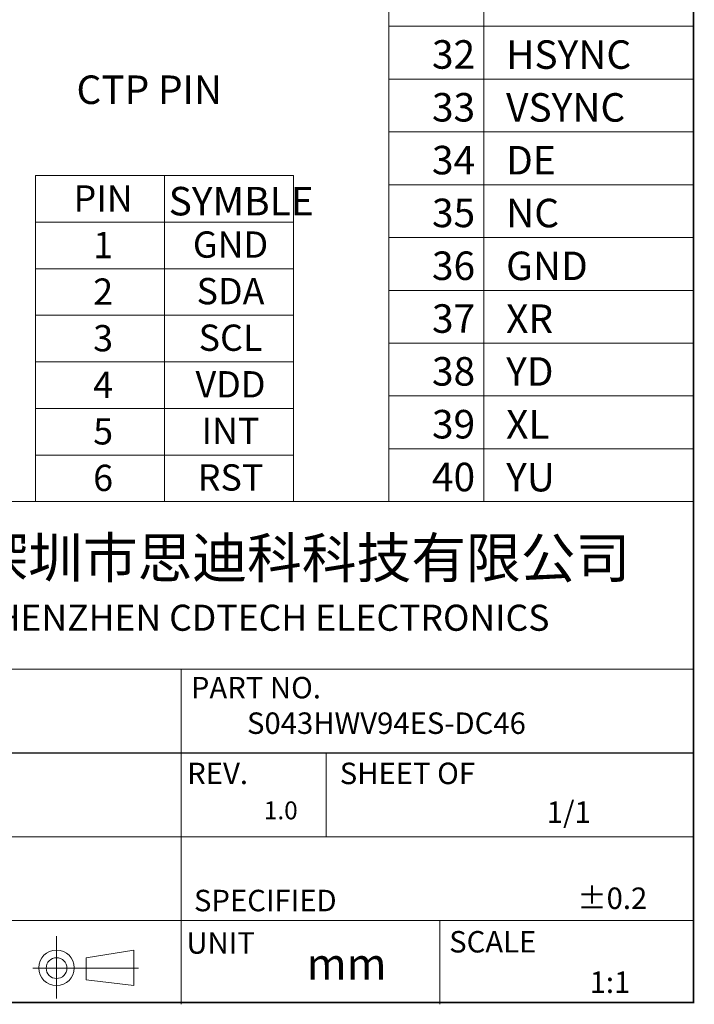
# Model space of a CAD drawing. Units: inches. Extents: x 0 to 12285, y 0 to 9538.
# Drawn here: x 12207 to 12285, y 9197 to 9311 of the extents above; entities that cross this region are included whole.
import ezdxf
from ezdxf.enums import TextEntityAlignment as Align

# ---------------------------------------------------------------- set-up
doc = ezdxf.new("R2010")
doc.units = ezdxf.units.IN
doc.header["$LTSCALE"] = 20
doc.header["$MEASUREMENT"] = 0
doc.layers.add('DIM', color=3, linetype='Continuous', lineweight=13)
doc.styles.add('Arial', font='arial.ttf')
doc.styles.add('ROMANC', font='PMingLiU.ttf', dxfattribs={"height": 2})

msp = doc.modelspace()

# ---------------------------------------------------------------- linework, layer by layer
at = {"color": 7, "lineweight": 13}
for p, q in [((11981.505, 9255.268), (12284.682, 9255.268)), ((12169.561, 9235.879), (12284.682, 9235.879)), ((12225.399, 9235.879), (12225.399, 9226.184)), ((12225.399, 9226.184), (12225.399, 9197.101)), ((12242.199, 9226.184), (12242.199, 9216.49)), ((12169.561, 9216.49), (12284.682, 9216.49)), ((12169.561, 9206.795), (12284.682, 9206.795)), ((12255.341, 9206.795), (12255.341, 9197.101))]:
    msp.add_line(p, q, dxfattribs=at)
at = {"color": 0}
msp.add_line((12169.561, 9226.184), (12284.682, 9226.184), dxfattribs=at)
at = {"lineweight": 0}
for p, q in [((12210.986, 9204.969), (12210.986, 9197.789)), ((12214.416, 9202.493), (12219.933, 9203.379)), ((12219.933, 9203.379), (12219.933, 9199.273)), ((12214.416, 9202.493), (12214.416, 9199.947)), ((12208.227, 9201.29), (12220.464, 9201.29)), ((12214.416, 9199.947), (12219.933, 9199.273))]:
    msp.add_line(p, q, dxfattribs=at)
at = {"color": 7, "lineweight": 13, "const_width": 0.183}
msp.add_lwpolyline([(11793.079, 9197.312), (11793.079, 9538.016), (12284.682, 9538.016), (12284.682, 9197.312)], close=True, dxfattribs=at)
at = {"lineweight": 0}
for centre, radius in [((12210.986, 9201.326), 2.053), ((12210.986, 9201.29), 1.202)]:
    msp.add_circle(centre, radius, dxfattribs=at)
at = {"layer": 'DIM', "color": 0, "linetype": 'ByBlock', "lineweight": 15}
for p, q in [((12249.433, 9505.857), (12249.433, 9285.827)), ((12260.43, 9505.867), (12260.43, 9285.838)), ((12249.433, 9310.275), (12284.682, 9310.275)), ((12249.433, 9304.163), (12284.682, 9304.163)), ((12249.433, 9298.051), (12284.682, 9298.051)), ((12249.433, 9291.939), (12284.682, 9291.939)), ((12249.433, 9285.827), (12249.433, 9255.268)), ((12260.43, 9285.827), (12260.43, 9255.268)), ((12249.433, 9279.715), (12284.682, 9279.715)), ((12249.433, 9273.603), (12284.682, 9273.603)), ((12249.433, 9267.491), (12284.682, 9267.491)), ((12249.433, 9261.379), (12284.682, 9261.379)), ((12249.433, 9255.268), (12284.682, 9255.268))]:
    msp.add_line(p, q, dxfattribs=at)
at = {"layer": 'DIM', "color": 0}
msp.add_line((12284.682, 9285.827), (12249.433, 9285.827), dxfattribs=at)
msp.add_lwpolyline([(12238.413, 9255.268), (12238.413, 9292.992), (12208.545, 9292.992), (12208.545, 9255.268)], close=True, dxfattribs=at)
for points in [[(12208.545, 9292.992), (12238.413, 9292.992)], [(12223.479, 9292.992), (12223.479, 9255.268)], [(12208.545, 9287.603), (12238.413, 9287.603)], [(12208.545, 9282.214), (12238.413, 9282.214)], [(12208.545, 9276.825), (12238.413, 9276.825)], [(12208.545, 9271.435), (12238.413, 9271.435)], [(12208.545, 9266.046), (12238.413, 9266.046)], [(12208.545, 9260.657), (12238.413, 9260.657)]]:
    msp.add_lwpolyline(points, dxfattribs=at)

# ---------------------------------------------------------------- texts
at = {"color": 0, "style": 'Arial'}
for s, p in [('PART NO.', (12226.53, 9232.5)), ('REV.', (12226.104, 9222.577)), ('SHEET OF', (12243.752, 9222.577)), ('SPECIFIED', (12226.889, 9207.866)), ('UNIT', (12226.013, 9202.961)), ('SCALE', (12256.415, 9203.096))]:
    msp.add_text(s, height=2.484, dxfattribs=at).set_placement(p)
msp.add_text('mm', height=3.9665, dxfattribs=at).set_placement((12239.933, 9199.953), (12249.165, 9199.953), align=Align.ALIGNED)
at = {"color": 0, "attachment_point": 1, "style": 'Arial'}
for s, insert, char_height, width in [('{\\fSTZhongsong|b0|i0|c134|p2;\\H1.335x;深圳市思迪科科技有限公司\\H0.9165x;\\P\\H0.7092x;SHENZHEN\\fSTZhongsong|b0|i0|c0|p2; \\fSTZhongsong|b0|i0|c134|p2;CDTECH\\fSTZhongsong|b0|i0|c0|p2; \\fSTZhongsong|b0|i0|c134|p2;ELECTRONICS\\fSTZhongsong|b0|i0|c0|p2;\\H1.026x; }', (12201.362, 9251.078), 3.477413, 108.50351), ('S043HWV94ES-DC46', (12233.022, 9230.871), 2.484, 12.80839), ('1.0', (12234.971, 9220.578), 2.07, 12.80839), ('1/1', (12267.706, 9220.578), 2.484, 53.65435), ('%%P0.2', (12271.24, 9210.615), 2.484, 12.80839), ('1:1', (12272.664, 9200.903), 2.484, 53.65435)]:
    msp.add_mtext(s, dxfattribs=dict(at, insert=insert, char_height=char_height, width=width))
at = {"layer": 'DIM', "color": 0, "linetype": 'ByBlock', "lineweight": 15, "char_height": 3.29836, "attachment_point": 1, "style": 'ROMANC'}
for s, insert, width in [('{\\fSimSun|b0|i0|c134|p2;32}', (12254.421, 9308.658), 3.38022), ('{\\fArial|b0|i0|c0|p32;HSYNC}', (12263.002, 9308.643), 10.24835), ('CTP{\\fPMingLiU|b0|i0|c136|p18; PIN}', (12213.297, 9304.578), 31.03521), ('{\\fSimSun|b0|i0|c134|p2;33}', (12254.421, 9302.546), 3.38022), ('{\\fArial|b0|i0|c0|p32;VSYNC}', (12263.002, 9302.531), 10.24835), ('{\\fKaiTi_GB2312|b0|i0|c134|p49;34}', (12254.421, 9296.435), 3.38022), ('{\\fArial|b0|i0|c0|p32;DE}', (12263.002, 9296.419), 10.24835), ('{\\fSimSun|b0|i0|c134|p2;SYMBLE}', (12223.962, 9291.683), 10.24835), ('{\\fSimSun|b0|i0|c134|p2;35}', (12254.421, 9290.323), 3.38022), ('{\\fArial|b0|i0|c0|p32;NC}', (12263.002, 9290.308), 10.24835), ('{\\fKaiTi_GB2312|b0|i0|c134|p49;36}', (12254.421, 9284.211), 3.38022), ('{\\fArial|b0|i0|c0|p32;GND}', (12263.002, 9284.196), 10.24835), ('{\\fSimSun|b0|i0|c134|p2;37}', (12254.421, 9278.099), 10.24835), ('{\\fArial|b0|i0|c0|p32;XR}', (12263.002, 9278.084), 10.24835), ('{\\fSimSun|b0|i0|c134|p2;38}', (12254.421, 9271.987), 10.24835), ('{\\fArial|b0|i0|c0|p32;YD}', (12263.002, 9271.972), 10.24835), ('{\\fSimSun|b0|i0|c134|p2;39}', (12254.421, 9265.875), 10.24835), ('{\\fArial|b0|i0|c0|p32;XL}', (12263.002, 9265.86), 10.24835), ('{\\fSimSun|b0|i0|c134|p2;40}', (12254.421, 9259.763), 10.24835), ('{\\fArial|b0|i0|c0|p32;YU}', (12263.002, 9259.748), 10.24835)]:
    msp.add_mtext(s, dxfattribs=dict(at, insert=insert, width=width))
at = {"layer": 'DIM', "color": 0, "char_height": 3.04128, "width": 14.50912, "attachment_point": 5, "style": 'Arial'}
for s, insert in [('{\\fKaiTi_GB2312|b0|i0|c134|p49;PIN}', (12216.379, 9290.348)), ('{\\fKaiTi_GB2312|b0|i0|c134|p49;GND}', (12231.117, 9285.012)), ('{\\fKaiTi_GB2312|b0|i0|c134|p49;1}', (12216.379, 9284.958)), ('{\\fKaiTi_GB2312|b0|i0|c134|p49;2}', (12216.379, 9279.569)), ('{\\fKaiTi_GB2312|b0|i0|c134|p49;SDA}', (12231.117, 9279.623)), ('{\\fKaiTi_GB2312|b0|i0|c134|p49;3}', (12216.379, 9274.18)), ('{\\fKaiTi_GB2312|b0|i0|c134|p49;SCL}', (12231.117, 9274.233)), ('{\\fKaiTi_GB2312|b0|i0|c134|p49;4}', (12216.379, 9268.791)), ('{\\fKaiTi_GB2312|b0|i0|c134|p49;VDD}', (12231.117, 9268.844)), ('{\\fKaiTi_GB2312|b0|i0|c134|p49;5}', (12216.379, 9263.401)), ('{\\fKaiTi_GB2312|b0|i0|c134|p49;INT}', (12231.117, 9263.455)), ('{\\fKaiTi_GB2312|b0|i0|c134|p49;6}', (12216.379, 9258.012)), ('{\\fKaiTi_GB2312|b0|i0|c134|p49;RST}', (12231.117, 9258.066))]:
    msp.add_mtext(s, dxfattribs=dict(at, insert=insert))

doc.saveas('drawing.dxf')
